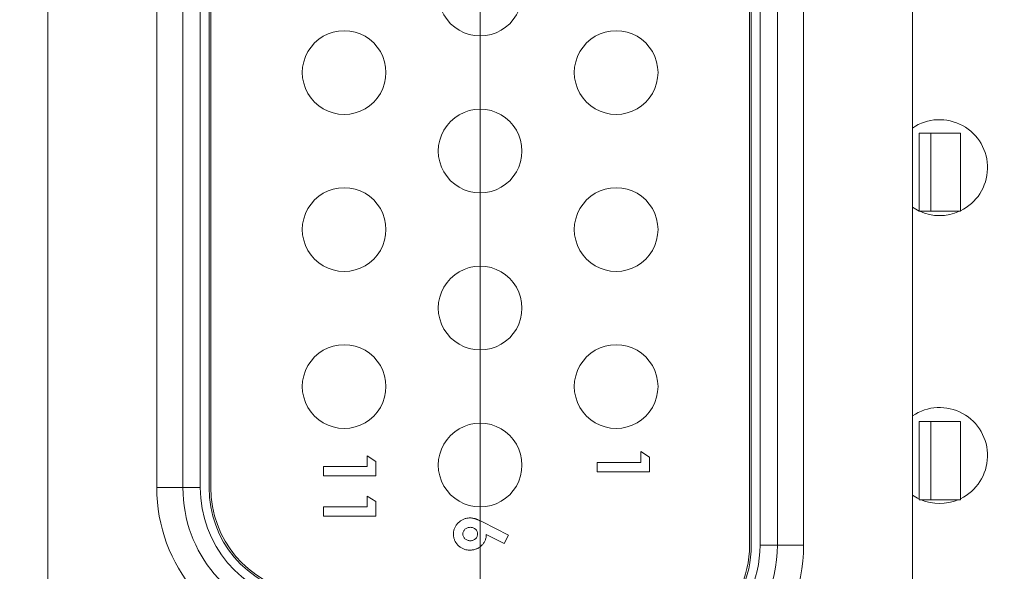
# Model space of a CAD drawing. Units: inches. Extents: x 0.2 to 19.1, y 0.6 to 15.8.
# Drawn here: x 8.1 to 8.4, y 0.8 to 1 of the extents above; entities that cross this region are included whole.
import ezdxf

# ---------------------------------------------------------------- set-up
doc = ezdxf.new("R2010")
doc.units = ezdxf.units.IN
doc.header["$MEASUREMENT"] = 0
for name, color, linetype, lineweight in [('DIMENSIONS', 5, 'Continuous', 0), ('TANGENT EDGES', 7, 'Continuous', 0), ('VISIBLE', 7, 'Continuous', 0)]:
    doc.layers.add(name, color=color, linetype=linetype, lineweight=lineweight)
doc.dimstyles.get("Standard").update_dxf_attribs({"dimtxt": 0.18, "dimasz": 0.18, "dimexe": 0.18, "dimexo": 0.0625, "dimgap": 0.09, "dimtad": 0, "dimtih": 1, "dimtoh": 1, "dimdec": 4, "dimzin": 0, "dimdsep": 46, "dimtxsty": 'Standard', "dimcen": 0.09, "dimadec": 0, "dimazin": 0, "dimtfac": 1, "dimtdec": 4, "dimtofl": 0, "dimtmove": 0, "dimatfit": 3, "dimfxl": 0, "dimtolj": 1, "dimtzin": 0, "dimarcsym": 0})

# ---------------------------------------------------------------- blocks, each defined once
blk = doc.blocks.new('D38')
at = {"layer": 'DIMENSIONS'}
for p, q in [((5.219631475697928, 2.177365257224083), (5.219631475697928, 2.427365257224083)), ((5.219631507612226, 1.927365257224083), (5.219631475697928, 2.177365257224083)), ((5.219631507612226, 0.7828067803255578), (5.219631507612226, 1.927365257224083))]:
    blk.add_line(p, q, dxfattribs=at)
at = {"layer": 'DIMENSIONS', "char_height": 0.08043538341242451, "attachment_point": 5, "rotation": 90}
for s, insert in [('{\\fMicrosoft Sans Serif|b0|i0|c0|p0;}', (5.219631507612226, 3.513476381343602)), ('{\\fMicrosoft Sans Serif|b0|i0|c0|p0;34.2 mm}{\\fMicrosoft Sans Serif|b0|i0|c0|p0;}', (5.219631507612226, 3.263476381343602)), ('{\\fMicrosoft Sans Serif|b0|i0|c0|p0;}', (5.219631507612226, 3.263476381343602)), ('{\\fMicrosoft Sans Serif|b0|i0|c0|p0;}', (5.219631507612226, 3.263476381343602)), ('{\\fMicrosoft Sans Serif|b0|i0|c0|p0;}', (5.219631507612226, 3.013476381343602)), ('{\\fMicrosoft Sans Serif|b0|i0|c0|p0;}', (5.219631507612226, 2.871809714676935)), ('{\\fMicrosoft Sans Serif|b0|i0|c0|p0;1.35"}{\\fMicrosoft Sans Serif|b0|i0|c0|p0;}', (5.219631507612226, 2.712087492454713)), ('{\\fMicrosoft Sans Serif|b0|i0|c0|p0;}', (5.219631507612226, 2.712087492454713)), ('{\\fMicrosoft Sans Serif|b0|i0|c0|p0;}', (5.219631507612226, 2.712087492454713)), ('{\\fMicrosoft Sans Serif|b0|i0|c0|p0;}', (5.219631507612226, 2.552365270232491))]:
    blk.add_mtext(s, dxfattribs=dict(at, insert=insert))
blk = doc.blocks.new('D39')
at = {"layer": 'DIMENSIONS'}
for p, q in [((5.719631430642368, 2.177365182131709), (5.719631430642368, 2.427365182131709)), ((5.719631387464194, 1.927365182131709), (5.719631430642368, 2.177365182131709)), ((5.719631387464194, 0.7828067803255576), (5.719631387464194, 1.927365182131709))]:
    blk.add_line(p, q, dxfattribs=at)
at = {"layer": 'DIMENSIONS', "char_height": 0.08043538341242451, "attachment_point": 5, "rotation": 90}
for s, insert in [('{\\fMicrosoft Sans Serif|b0|i0|c0|p0;}', (5.719631387464194, 3.513476306251141)), ('{\\fMicrosoft Sans Serif|b0|i0|c0|p0;59.6 mm}{\\fMicrosoft Sans Serif|b0|i0|c0|p0;}', (5.719631387464194, 3.263476306251141)), ('{\\fMicrosoft Sans Serif|b0|i0|c0|p0;}', (5.719631387464194, 3.263476306251141)), ('{\\fMicrosoft Sans Serif|b0|i0|c0|p0;}', (5.719631387464194, 3.263476306251141)), ('{\\fMicrosoft Sans Serif|b0|i0|c0|p0;}', (5.719631387464194, 3.013476306251141)), ('{\\fMicrosoft Sans Serif|b0|i0|c0|p0;}', (5.719631387464194, 2.871809639584474)), ('{\\fMicrosoft Sans Serif|b0|i0|c0|p0;2.35"}{\\fMicrosoft Sans Serif|b0|i0|c0|p0;}', (5.719631387464194, 2.712087417362252)), ('{\\fMicrosoft Sans Serif|b0|i0|c0|p0;}', (5.719631387464194, 2.712087417362252)), ('{\\fMicrosoft Sans Serif|b0|i0|c0|p0;}', (5.719631387464194, 2.712087417362252)), ('{\\fMicrosoft Sans Serif|b0|i0|c0|p0;}', (5.719631387464194, 2.552365195140029))]:
    blk.add_mtext(s, dxfattribs=dict(at, insert=insert))
blk = doc.blocks.new('D40')
at = {"layer": 'DIMENSIONS'}
for p, q in [((6.219631610864415, 2.177365182131579), (6.219631610864415, 2.427365182131579)), ((6.219631567686241, 1.927365182131579), (6.219631610864415, 2.177365182131579)), ((6.219631567686241, 0.7828067803255576), (6.219631567686241, 1.927365182131579))]:
    blk.add_line(p, q, dxfattribs=at)
at = {"layer": 'DIMENSIONS', "char_height": 0.08043538341242451, "attachment_point": 5, "rotation": 90}
for s, insert in [('{\\fMicrosoft Sans Serif|b0|i0|c0|p0;}', (6.219631567686241, 3.513476306251141)), ('{\\fMicrosoft Sans Serif|b0|i0|c0|p0;85.0 mm}{\\fMicrosoft Sans Serif|b0|i0|c0|p0;}', (6.219631567686241, 3.263476306251141)), ('{\\fMicrosoft Sans Serif|b0|i0|c0|p0;}', (6.219631567686241, 3.263476306251141)), ('{\\fMicrosoft Sans Serif|b0|i0|c0|p0;}', (6.219631567686241, 3.263476306251141)), ('{\\fMicrosoft Sans Serif|b0|i0|c0|p0;}', (6.219631567686241, 3.013476306251141)), ('{\\fMicrosoft Sans Serif|b0|i0|c0|p0;}', (6.219631567686241, 2.871809639584474)), ('{\\fMicrosoft Sans Serif|b0|i0|c0|p0;3.35"}{\\fMicrosoft Sans Serif|b0|i0|c0|p0;}', (6.219631567686241, 2.712087417362252)), ('{\\fMicrosoft Sans Serif|b0|i0|c0|p0;}', (6.219631567686241, 2.712087417362252)), ('{\\fMicrosoft Sans Serif|b0|i0|c0|p0;}', (6.219631567686241, 2.712087417362252)), ('{\\fMicrosoft Sans Serif|b0|i0|c0|p0;}', (6.219631567686241, 2.552365195140029))]:
    blk.add_mtext(s, dxfattribs=dict(at, insert=insert))
blk = doc.blocks.new('D41')
at = {"layer": 'DIMENSIONS'}
for p, q in [((6.719631415623915, 2.213476322946016), (6.719631415623915, 2.463476322946016)), ((6.719631447538209, 1.963476322946016), (6.719631415623915, 2.213476322946016)), ((6.719631447538209, 0.7828067803255576), (6.719631447538209, 1.963476322946016))]:
    blk.add_line(p, q, dxfattribs=at)
at = {"layer": 'DIMENSIONS', "char_height": 0.08043538341242451, "attachment_point": 5, "rotation": 90}
for s, insert in [('{\\fMicrosoft Sans Serif|b0|i0|c0|p0;}', (6.719631447538209, 3.61347633595438)), ('{\\fMicrosoft Sans Serif|b0|i0|c0|p0;110.4 mm}{\\fMicrosoft Sans Serif|b0|i0|c0|p0;}', (6.719631447538209, 3.335698558176602)), ('{\\fMicrosoft Sans Serif|b0|i0|c0|p0;}', (6.719631447538209, 3.335698558176602)), ('{\\fMicrosoft Sans Serif|b0|i0|c0|p0;}', (6.719631447538209, 3.335698558176602)), ('{\\fMicrosoft Sans Serif|b0|i0|c0|p0;}', (6.719631447538209, 3.057920780398824)), ('{\\fMicrosoft Sans Serif|b0|i0|c0|p0;}', (6.719631447538209, 2.907920780398825)), ('{\\fMicrosoft Sans Serif|b0|i0|c0|p0;4.35"}{\\fMicrosoft Sans Serif|b0|i0|c0|p0;}', (6.719631447538209, 2.748198558176602)), ('{\\fMicrosoft Sans Serif|b0|i0|c0|p0;}', (6.719631447538209, 2.748198558176602)), ('{\\fMicrosoft Sans Serif|b0|i0|c0|p0;}', (6.719631447538209, 2.748198558176602)), ('{\\fMicrosoft Sans Serif|b0|i0|c0|p0;}', (6.719631447538209, 2.58847633595438))]:
    blk.add_mtext(s, dxfattribs=dict(at, insert=insert))
blk = doc.blocks.new('D42')
at = {"layer": 'DIMENSIONS'}
for p, q in [((7.219631558299501, 2.213476285399867), (7.219631558299501, 2.463476285399867)), ((7.219631627760036, 1.963476285399867), (7.219631558299501, 2.213476285399867)), ((7.219631627760036, 0.7828067803255576), (7.219631627760036, 1.963476285399867))]:
    blk.add_line(p, q, dxfattribs=at)
at = {"layer": 'DIMENSIONS', "char_height": 0.08043538341242451, "attachment_point": 5, "rotation": 90}
for s, insert in [('{\\fMicrosoft Sans Serif|b0|i0|c0|p0;}', (7.219631627760036, 3.61347629840814)), ('{\\fMicrosoft Sans Serif|b0|i0|c0|p0;135.8 mm}{\\fMicrosoft Sans Serif|b0|i0|c0|p0;}', (7.219631627760036, 3.335698520630362)), ('{\\fMicrosoft Sans Serif|b0|i0|c0|p0;}', (7.219631627760036, 3.335698520630362)), ('{\\fMicrosoft Sans Serif|b0|i0|c0|p0;}', (7.219631627760036, 3.335698520630362)), ('{\\fMicrosoft Sans Serif|b0|i0|c0|p0;}', (7.219631627760036, 3.057920742852585)), ('{\\fMicrosoft Sans Serif|b0|i0|c0|p0;}', (7.219631627760036, 2.907920742852585)), ('{\\fMicrosoft Sans Serif|b0|i0|c0|p0;5.35"}{\\fMicrosoft Sans Serif|b0|i0|c0|p0;}', (7.219631627760036, 2.748198520630362)), ('{\\fMicrosoft Sans Serif|b0|i0|c0|p0;}', (7.219631627760036, 2.748198520630362)), ('{\\fMicrosoft Sans Serif|b0|i0|c0|p0;}', (7.219631627760036, 2.748198520630362)), ('{\\fMicrosoft Sans Serif|b0|i0|c0|p0;}', (7.219631627760036, 2.58847629840814))]:
    blk.add_mtext(s, dxfattribs=dict(at, insert=insert))
blk = doc.blocks.new('D43')
at = {"layer": 'DIMENSIONS'}
for p, q in [((7.719631438151547, 2.213476285399876), (7.719631438151547, 2.463476285399876)), ((7.719631507612082, 1.963476285399876), (7.719631438151547, 2.213476285399876)), ((7.719631507612082, 0.7828067803255575), (7.719631507612082, 1.963476285399876))]:
    blk.add_line(p, q, dxfattribs=at)
at = {"layer": 'DIMENSIONS', "char_height": 0.08043538341242451, "attachment_point": 5, "rotation": 90}
for s, insert in [('{\\fMicrosoft Sans Serif|b0|i0|c0|p0;}', (7.719631507612082, 3.61347629840814)), ('{\\fMicrosoft Sans Serif|b0|i0|c0|p0;161.2 mm}{\\fMicrosoft Sans Serif|b0|i0|c0|p0;}', (7.719631507612082, 3.335698520630362)), ('{\\fMicrosoft Sans Serif|b0|i0|c0|p0;}', (7.719631507612082, 3.335698520630362)), ('{\\fMicrosoft Sans Serif|b0|i0|c0|p0;}', (7.719631507612082, 3.335698520630362)), ('{\\fMicrosoft Sans Serif|b0|i0|c0|p0;}', (7.719631507612082, 3.057920742852585)), ('{\\fMicrosoft Sans Serif|b0|i0|c0|p0;}', (7.719631507612082, 2.907920742852585)), ('{\\fMicrosoft Sans Serif|b0|i0|c0|p0;6.35"}{\\fMicrosoft Sans Serif|b0|i0|c0|p0;}', (7.719631507612082, 2.748198520630362)), ('{\\fMicrosoft Sans Serif|b0|i0|c0|p0;}', (7.719631507612082, 2.748198520630362)), ('{\\fMicrosoft Sans Serif|b0|i0|c0|p0;}', (7.719631507612082, 2.748198520630362)), ('{\\fMicrosoft Sans Serif|b0|i0|c0|p0;}', (7.719631507612082, 2.58847629840814))]:
    blk.add_mtext(s, dxfattribs=dict(at, insert=insert))
blk = doc.blocks.new('D44')
at = {"layer": 'DIMENSIONS'}
for p, q in [((8.219631468188537, 2.213476285399872), (8.219631468188537, 2.463476285399872)), ((8.219631537649072, 1.963476285399872), (8.219631468188537, 2.213476285399872)), ((8.219631537649072, 0.7828067803255575), (8.219631537649072, 1.963476285399872))]:
    blk.add_line(p, q, dxfattribs=at)
at = {"layer": 'DIMENSIONS', "char_height": 0.08043538341242451, "attachment_point": 5, "rotation": 90}
for s, insert in [('{\\fMicrosoft Sans Serif|b0|i0|c0|p0;}', (8.219631537649072, 3.61347629840814)), ('{\\fMicrosoft Sans Serif|b0|i0|c0|p0;186.6 mm}{\\fMicrosoft Sans Serif|b0|i0|c0|p0;}', (8.219631537649072, 3.335698520630362)), ('{\\fMicrosoft Sans Serif|b0|i0|c0|p0;}', (8.219631537649072, 3.335698520630362)), ('{\\fMicrosoft Sans Serif|b0|i0|c0|p0;}', (8.219631537649072, 3.335698520630362)), ('{\\fMicrosoft Sans Serif|b0|i0|c0|p0;}', (8.219631537649072, 3.057920742852585)), ('{\\fMicrosoft Sans Serif|b0|i0|c0|p0;}', (8.219631537649072, 2.907920742852585)), ('{\\fMicrosoft Sans Serif|b0|i0|c0|p0;7.35"}{\\fMicrosoft Sans Serif|b0|i0|c0|p0;}', (8.219631537649072, 2.748198520630362)), ('{\\fMicrosoft Sans Serif|b0|i0|c0|p0;}', (8.219631537649072, 2.748198520630362)), ('{\\fMicrosoft Sans Serif|b0|i0|c0|p0;}', (8.219631537649072, 2.748198520630362)), ('{\\fMicrosoft Sans Serif|b0|i0|c0|p0;}', (8.219631537649072, 2.58847629840814))]:
    blk.add_mtext(s, dxfattribs=dict(at, insert=insert))
blk = doc.blocks.new('D45')
at = {"layer": 'DIMENSIONS'}
for p, q in [((8.719631423133064, 2.213476285399865), (8.719631423133064, 2.463476285399865)), ((8.7196314925936, 1.963476285399865), (8.719631423133064, 2.213476285399865)), ((8.7196314925936, 0.7828067803255575), (8.7196314925936, 1.963476285399865))]:
    blk.add_line(p, q, dxfattribs=at)
at = {"layer": 'DIMENSIONS', "char_height": 0.08043538341242451, "attachment_point": 5, "rotation": 90}
for s, insert in [('{\\fMicrosoft Sans Serif|b0|i0|c0|p0;}', (8.7196314925936, 3.61347629840814)), ('{\\fMicrosoft Sans Serif|b0|i0|c0|p0;212.0 mm}{\\fMicrosoft Sans Serif|b0|i0|c0|p0;}', (8.7196314925936, 3.335698520630362)), ('{\\fMicrosoft Sans Serif|b0|i0|c0|p0;}', (8.7196314925936, 3.335698520630362)), ('{\\fMicrosoft Sans Serif|b0|i0|c0|p0;}', (8.7196314925936, 3.335698520630362)), ('{\\fMicrosoft Sans Serif|b0|i0|c0|p0;}', (8.7196314925936, 3.057920742852585)), ('{\\fMicrosoft Sans Serif|b0|i0|c0|p0;}', (8.7196314925936, 2.907920742852585)), ('{\\fMicrosoft Sans Serif|b0|i0|c0|p0;8.35"}{\\fMicrosoft Sans Serif|b0|i0|c0|p0;}', (8.7196314925936, 2.748198520630362)), ('{\\fMicrosoft Sans Serif|b0|i0|c0|p0;}', (8.7196314925936, 2.748198520630362)), ('{\\fMicrosoft Sans Serif|b0|i0|c0|p0;}', (8.7196314925936, 2.748198520630362)), ('{\\fMicrosoft Sans Serif|b0|i0|c0|p0;}', (8.7196314925936, 2.58847629840814))]:
    blk.add_mtext(s, dxfattribs=dict(at, insert=insert))
blk = doc.blocks.new('D50')
at = {"layer": 'DIMENSIONS'}
for p, q in [((4.677606079522036, 0.7203067814834502), (4.427606079522036, 0.7203067814834503)), ((4.927606079522037, 0.7203067803255575), (4.677606079522036, 0.7203067814834502)), ((8.6571314925936, 0.7203067803255575), (4.927606079522037, 0.7203067803255575))]:
    blk.add_line(p, q, dxfattribs=at)
at = {"layer": 'DIMENSIONS', "char_height": 0.08043538341242451, "attachment_point": 5}
for s, insert in [('{\\fMicrosoft Sans Serif|b0|i0|c0|p0;2.74"}{\\fMicrosoft Sans Serif|b0|i0|c0|p0;}', (3.484550223262914, 0.7203067803255582)), ('{\\fMicrosoft Sans Serif|b0|i0|c0|p0;69.7 mm}{\\fMicrosoft Sans Serif|b0|i0|c0|p0;}', (4.035939112151803, 0.7203067803255581)), ('{\\fMicrosoft Sans Serif|b0|i0|c0|p0;}', (3.324828001040692, 0.7203067803255582)), ('{\\fMicrosoft Sans Serif|b0|i0|c0|p0;}', (3.484550223262914, 0.7203067803255582)), ('{\\fMicrosoft Sans Serif|b0|i0|c0|p0;}', (3.484550223262914, 0.7203067803255582)), ('{\\fMicrosoft Sans Serif|b0|i0|c0|p0;}', (3.644272445485137, 0.7203067803255582)), ('{\\fMicrosoft Sans Serif|b0|i0|c0|p0;}', (3.785939112151803, 0.7203067803255581)), ('{\\fMicrosoft Sans Serif|b0|i0|c0|p0;}', (4.035939112151803, 0.7203067803255581)), ('{\\fMicrosoft Sans Serif|b0|i0|c0|p0;}', (4.035939112151803, 0.7203067803255581)), ('{\\fMicrosoft Sans Serif|b0|i0|c0|p0;}', (4.285939112151803, 0.720306780325558))]:
    blk.add_mtext(s, dxfattribs=dict(at, insert=insert))

msp = doc.modelspace()

# ---------------------------------------------------------------- linework, layer by layer
at = {"layer": 'TANGENT EDGES'}
for p, q in [((8.29988153259917, 0.8358350842103622), (8.29988153259917, 1.096778503563667)), ((8.31238153259917, 0.8358350747031339), (8.31238153259917, 1.096778494056439)), ((8.126881521914209, 1.080278485947978), (8.126881521914209, 0.8523350665946732)), ((8.13938152191421, 1.08027849654799), (8.13938152191421, 0.852335077194685)), ((8.126881531877931, 0.8523350665946713), (8.134381531877931, 0.8523350665946713)), ((8.134381531877931, 0.8523350765390139), (8.139381531877932, 0.8523350765390139)), ((8.30488153259917, 0.8358350839918052), (8.29988153259917, 0.8358350839918052)), ((8.31238153259917, 0.8358350747031339), (8.30488153259917, 0.8358350747031339))]:
    msp.add_line(p, q, dxfattribs=at)
for centre, radius, start, end in [((8.172881531523098, 0.8523350665946713), 0.04599999964516677, 180, 259.9920227030415), ((8.172881531619522, 0.852335077194683), 0.0334999997415899, 180, 259.9920227030359), ((8.266381532599171, 0.8358350827460279), 0.03349999999999801, 259.9920227030372, 2.504482876385308e-06), ((8.266381534609895, 0.8358350706816928), 0.04599999798928134, 270, 5.008948062780829e-06)]:
    msp.add_arc(centre, radius, start, end, dxfattribs=at)
at = {"layer": 'VISIBLE'}
for p, q in [((8.095631514405541, 1.252056774905343), (8.095631514405541, 0.6805567749053452)), ((8.3436315393866, 0.6805567857457699), (8.3436315393866, 1.252056785745767)), ((8.29688153259917, 0.8358350840792264), (8.29688153259917, 1.096778503432531)), ((8.29738153259917, 0.8358350841010826), (8.29738153259917, 1.096778503454388)), ((8.30488153259917, 0.8358350839918052), (8.30488153259917, 1.09677850334511)), ((8.134381521914209, 1.080278495892319), (8.134381521914209, 0.8523350765390139)), ((8.14188152191421, 1.080278496657268), (8.14188152191421, 0.8523350773039626)), ((8.14238152191421, 1.080278496679124), (8.14238152191421, 0.8523350773258189)), ((8.345528830468098, 0.931539180008994), (8.345528830468098, 0.9539801248908839)), ((8.345528831449023, 0.9539801248908839), (8.348875288141937, 0.9539801248908839)), ((8.348875287161011, 0.9315391798627146), (8.348875287161011, 0.9539801247446043)), ((8.348875288141937, 0.9539801247446043), (8.35733985507107, 0.9539801247446043)), ((8.357339854090144, 0.9315391794927186), (8.357339854090144, 0.9539801243746082)), ((8.345528830468098, 0.931539180008994), (8.348875287161011, 0.931539180008994)), ((8.348875287161011, 0.9315391798627146), (8.357339854090144, 0.9315391798627146)), ((8.345528826854162, 0.8488620146546634), (8.345528826854162, 0.8713029595365531)), ((8.345528827835087, 0.8713029595365531), (8.348875284528, 0.8713029595365531)), ((8.348875283547075, 0.8488620145083838), (8.348875283547075, 0.8713029593902737)), ((8.348875284528, 0.8713029593902737), (8.357339851457134, 0.8713029593902737)), ((8.35733985047621, 0.8488620141383878), (8.35733985047621, 0.8713029590202775)), ((8.187232881050024, 0.8614786755084213), (8.189732881120294, 0.8598711035023163)), ((8.18723288118452, 0.8584017524315118), (8.18723288118452, 0.8614786755084213)), ((8.265682284760302, 0.8595795529464507), (8.265682284760302, 0.8626564760233799)), ((8.265682284625806, 0.8626564760233799), (8.268182284696074, 0.8610489040172752)), ((8.174732881302205, 0.8557094441927953), (8.174732881302205, 0.8584017518851181)), ((8.17473288118452, 0.8584017518851181), (8.18723288118452, 0.8584017518851181)), ((8.189732881120294, 0.859871103502315), (8.189732881120294, 0.8557094448484661)), ((8.253182284760301, 0.8595795524000591), (8.265682284760302, 0.8595795524000591)), ((8.253182284877987, 0.8568872447077559), (8.253182284877987, 0.859579552400059)), ((8.268182284696074, 0.8610489040172755), (8.268182284696074, 0.8568872453634266)), ((8.189732881302206, 0.8557094448484666), (8.174732881302205, 0.8557094448484666)), ((8.268182284877987, 0.8568872453634252), (8.253182284877987, 0.8568872453634252)), ((8.187232881554387, 0.8499402139699763), (8.187232881554387, 0.8468632908930473)), ((8.189732881624657, 0.8483326419638701), (8.187232881554387, 0.8499402139699749)), ((8.189732881806567, 0.8441709833100217), (8.189732881806567, 0.8483326419638706)), ((8.345528826854162, 0.8488620146546634), (8.348875283547075, 0.8488620146546634)), ((8.348875283547075, 0.8488620145083838), (8.35733985047621, 0.8488620145083838)), ((8.187232881688882, 0.8468632908930472), (8.174732881688882, 0.8468632908930472)), ((8.174732881688882, 0.8468632903466535), (8.174732881688882, 0.8441709826543504)), ((8.174732881806568, 0.8441709826543504), (8.189732881806567, 0.8441709826543504)), ((8.227749366532679, 0.8387148080031673), (8.220261385596906, 0.8425249038297007)), ((8.221403212676414, 0.8389461779180887), (8.226541433944533, 0.8363319954503753)), ((8.226541433944533, 0.8363319954503741), (8.22774936653268, 0.8387148080031677))]:
    msp.add_line(p, q, dxfattribs=at)
for centre, radius, start, end in [((8.219631525169472, 0.9938067906820167), 0.01199999969715848, 90, 270.0000050089494), ((8.219631526218544, 0.9938067909037126), 0.01200000052453742, 270, 90.00000500894977), ((8.180631526152977, 0.971306788977273), 0.01199999969715815, 90, 270.0000050089494), ((8.18063152720205, 0.9713067891989685), 0.01200000052453742, 270, 90.00000500894977), ((8.258631526152977, 0.9713067923867609), 0.01199999969715848, 90, 270.0000050089579), ((8.25863152720205, 0.9713067926084566), 0.01200000052453731, 270, 90.00000500895825), ((8.219631527136483, 0.9488067898546397), 0.01200000052453543, 90, 270.0000050089498), ((8.219631528185555, 0.9488067900763337), 0.01199999969715848, 270, 90.00000500894942), ((8.351381613363385, 0.9440565641658569), 0.01375000000000263, 295.6788604675881, 124.3080852491255), ((8.180631528119989, 0.9263067889772741), 0.01199999969715693, 90, 270.0000050089579), ((8.180631529169062, 0.9263067891989685), 0.01200000052453731, 270, 90.00000500895825), ((8.258631528119988, 0.926306792386762), 0.01199999969715737, 90, 270.0000050089579), ((8.258631529169062, 0.9263067926084567), 0.01200000052453742, 270, 90.00000500895825), ((8.351381613363342, 0.9440565641657879), 0.01374999999992006, 235.6919197598258, 244.8077474947448), ((8.351381613363385, 0.9440565641658483), 0.01374999999999369, 245.5544854229865, 294.4455095680688), ((8.219631529103495, 0.903806790682018), 0.01199999969715726, 90, 270.0000050089579), ((8.219631530152569, 0.9038067909037126), 0.01200000052453742, 270, 90.00000500895825), ((8.180631530087002, 0.8813067881498957), 0.01200000052453543, 90, 270.0000050089583), ((8.180631531136076, 0.8813067883715884), 0.01199999969715726, 270, 90.00000500895791), ((8.258631530087003, 0.8813067923867608), 0.01199999969715848, 90, 270.0000050089494), ((8.258631531136075, 0.8813067926084568), 0.01200000052453754, 270, 90.00000500894977), ((8.351381613363385, 0.8615565641658549), 0.01375000000000086, 295.6788437939823, 124.3080670572031), ((8.219631531070508, 0.8588067906820168), 0.01199999969715837, 90, 270.0000050089579), ((8.219631532119582, 0.8588067909037127), 0.01200000052453554, 270, 90.00000500895825), ((8.172881531580952, 0.8523350765390139), 0.03849999970302065, 180, 259.9920227030395), ((8.172881531638804, 0.8523350773039626), 0.03099999976087275, 180, 259.9920227030417), ((8.172881531642663, 0.8523350773258169), 0.03049999976473039, 180, 259.9920227030381), ((8.351381613363365, 0.8615565641658287), 0.01374999999996725, 235.6919379517597, 244.80773088834), ((8.351381613363385, 0.861556564165854), 0.01374999999999947, 247.4044358051598, 292.5955591858912), ((8.266381532599173, 0.8358350823089107), 0.03849999999999433, 259.992022703035, 2.504487056296334e-06), ((8.266381532599171, 0.8358350827460328), 0.03100000000000303, 259.9920227030412, 2.504472175510884e-06), ((8.26638153259917, 0.8358350827460297), 0.0305000000000002, 259.9920227030428, 2.504476790763062e-06)]:
    msp.add_arc(centre, radius, start, end, dxfattribs=at)
for points, weights in [([(8.170684050717602, 0.9780185386006535), (8.170684036440937, 0.9780185224498761), (8.170684022155426, 0.9780185063221791)], [1, 0.999999999997427, 1]), ([(8.170685479827155, 0.9330206532787501), (8.170685465533087, 0.9330206371196968), (8.170685451251774, 0.9330206210001162)], [1, 0.999999999997426, 1]), ([(8.170685488109545, 0.8880206626344469), (8.17068547382197, 0.8880206464875295), (8.170685459534162, 0.8880206303558977)], [1, 0.999999999997426, 1])]:
    msp.add_rational_spline(points, weights, degree=2, dxfattribs=at)
for points, knots in [([(8.211980135750316, 0.8390152880831103), (8.211983451750417, 0.839177831087685), (8.211989972215914, 0.8394974499132657), (8.21206298438057, 0.8399651322493897), (8.21217289402742, 0.8404136798624016), (8.212329826338877, 0.8408405718427657), (8.212529649875615, 0.8412484629044331), (8.21277691140983, 0.8416325508662067), (8.213068884308408, 0.8419960711361733), (8.213398999641697, 0.8423351480572165), (8.21376059582535, 0.842640631096744), (8.21413602680972, 0.8429130964384095), (8.214525881729765, 0.8431436024723405), (8.214929743756095, 0.8433301917374547), (8.215346325964024, 0.8434757730138938), (8.215776418993059, 0.8435770678960984), (8.216218882021023, 0.8436430708671909), (8.216519162471629, 0.8436508082207304), (8.216670640355217, 0.8436547113650492)], [0, 0, 0, 0, 0.06648593787488, 0.130735600939, 0.193286839504, 0.255291426707, 0.316537602895, 0.378866710391, 0.441877206471, 0.507117491466, 0.57227139192, 0.635427133539, 0.696817252458, 0.757356633381, 0.817265116832, 0.87713429946, 0.938019820316, 1, 1, 1, 1]), ([(8.216670640355217, 0.8436547113650492), (8.216787942255918, 0.843652649028876), (8.217023199007988, 0.8436485128767186), (8.217375483211775, 0.8436069469322363), (8.21772869212924, 0.8435437520885807), (8.218026740999038, 0.8434705009856633), (8.21827877251074, 0.8433950743978229), (8.218492059969117, 0.8433191569562009), (8.21872876241122, 0.8432250740134764), (8.218989484278739, 0.8431175232730808), (8.219273911924274, 0.8429931226553367), (8.219581270072192, 0.8428525220070393), (8.2199138862692, 0.8426953712950236), (8.220142342092975, 0.8425833011926871), (8.220261385596906, 0.8425249038297008)], [0, 0, 0, 0, 0.09253783465933, 0.185590773027, 0.27955247916, 0.375602295488, 0.427616715619, 0.487116870767, 0.554198927807, 0.628623986024, 0.709687560519, 0.799180741829, 0.895357326612, 1, 1, 1, 1]), ([(8.216649607104868, 0.8344239421333602), (8.216490141425247, 0.8344278964317835), (8.216174946158292, 0.8344357123840689), (8.21571200447153, 0.8345003216701339), (8.215267838994249, 0.8346047336838681), (8.214843336779833, 0.8347539594275374), (8.214436422849632, 0.8349436374218563), (8.214047335984434, 0.835175600765754), (8.21367898370254, 0.8354517731449684), (8.213333323251426, 0.8357650190289527), (8.213018251192205, 0.836107450821185), (8.212738196806704, 0.8364683925836476), (8.21250686125516, 0.8368509028922952), (8.212311492955491, 0.8372477518537362), (8.212165705875957, 0.8376662457006516), (8.212055661881028, 0.8381001216521398), (8.21199216170979, 0.8385526699150139), (8.211984176480398, 0.8388598480825591), (8.211980135750316, 0.8390152880831103)], [0, 0, 0, 0, 0.06562092715322, 0.129704433603, 0.192008410051, 0.253165382518, 0.314590013796, 0.376532773001, 0.439286701649, 0.503798529066, 0.568283999304, 0.630628890743, 0.691512839648, 0.751997591163, 0.812376852071, 0.87357689528, 0.936026679163, 1, 1, 1, 1]), ([(8.216802852011368, 0.8409624036785237), (8.216657924755319, 0.8409557338184686), (8.216376031554706, 0.8409427604947894), (8.215970812789685, 0.8408337785952265), (8.215600965342563, 0.8406553414232323), (8.21527971618055, 0.8404050946762383), (8.215013054508649, 0.8401113085970413), (8.2148158454559, 0.8397855346853307), (8.214694693470276, 0.8394332069671417), (8.214679911329355, 0.8391894932829134), (8.214672443440387, 0.839066369931563)], [0, 0, 0, 0, 0.137284992182, 0.267028486572, 0.39492564017, 0.524334761508, 0.65081252643, 0.769267467046, 0.883434683567, 1, 1, 1, 1]), ([(8.214672443440387, 0.839066369931563), (8.214680044348944, 0.838936337757132), (8.21469495105074, 0.838681322078748), (8.214811005212766, 0.8383134452418326), (8.215004910396136, 0.8379773875478858), (8.215270718354322, 0.8376802475457067), (8.21558830165292, 0.8374250099343523), (8.215960321547843, 0.8372484112953976), (8.216368465047276, 0.8371343911508367), (8.21665481003282, 0.8371224325194941), (8.216802852179487, 0.8371162498323819)], [0, 0, 0, 0, 0.121152242491, 0.237600589573, 0.356052488087, 0.480524974489, 0.607638611543, 0.733429928379, 0.862181607382, 1, 1, 1, 1]), ([(8.221403212676409, 0.8389461779180768), (8.221399214064103, 0.8387917344574488), (8.221391338141377, 0.8384875327336988), (8.221327683529111, 0.8380399616206811), (8.22121763995248, 0.8376120753033307), (8.221071777482578, 0.8371995594226831), (8.220875882729677, 0.836807456594122), (8.22064285569752, 0.836429451783935), (8.220358654162606, 0.836075324166748), (8.220043773937986, 0.8357369539006811), (8.21969493189988, 0.835429275553248), (8.219320090045501, 0.8351620025099942), (8.218928368323576, 0.8349290787685394), (8.21851100296779, 0.8347480132208465), (8.218074912284429, 0.834601959716254), (8.217618353031162, 0.8344965756791516), (8.217140003112982, 0.8344364511279074), (8.2168150383437, 0.8344281619443523), (8.216649607104868, 0.8344239421333602)], [0, 0, 0, 0, 0.06332879336011, 0.124736444163, 0.184915748456, 0.244300408589, 0.303825570582, 0.364352997673, 0.426073143672, 0.489720908839, 0.553755931535, 0.616458062928, 0.678318862354, 0.740300940215, 0.802656264377, 0.8667321228, 0.93215673788, 1, 1, 1, 1]), ([(8.21890321267076, 0.8390753845395669), (8.218897287216747, 0.8392045696566103), (8.218885691881052, 0.8394573679730137), (8.218764259980713, 0.8398168093681772), (8.218573763561881, 0.8401445383649488), (8.218308460465645, 0.8404286179083129), (8.21799141285201, 0.8406662243032146), (8.217629777703905, 0.8408408258131752), (8.21722838094331, 0.840945858317439), (8.216947731022774, 0.8409567705114704), (8.216802852011368, 0.8409624036785237)], [0, 0, 0, 0, 0.122718051504, 0.240143118045, 0.35736237651, 0.481673852465, 0.6078658288, 0.732955480675, 0.862144461363, 1, 1, 1, 1]), ([(8.216802852179487, 0.8371162498323819), (8.216947646597507, 0.8371232930561142), (8.21722805789443, 0.8371369330812442), (8.217631335097511, 0.8372393857587342), (8.217991576354594, 0.8374223080804646), (8.218309769309013, 0.8376652905400039), (8.21857495408083, 0.8379591466171084), (8.21876576236125, 0.8382999920134804), (8.21888547677726, 0.8386758533018819), (8.218897214509441, 0.8389402657297755), (8.21890321267076, 0.8390753845395669)], [0, 0, 0, 0, 0.135403746714, 0.262225165452, 0.385849067756, 0.510857363609, 0.634977464764, 0.753299076658, 0.87393204094, 1, 1, 1, 1])]:
    msp.add_open_spline(points, degree=3, knots=knots, dxfattribs=at)

# ---------------------------------------------------------------- dimensions: what is measured, and where the dimension line sits
at = {"layer": 'DIMENSIONS'}
for feature_location, offset, picture, middle, turn in [((6.719631447538209, 0.7203067803255576), (9.017631613363392, 2.5931983420168985), 'D41', (15.7372630609016, 3.313505122342456), 90), ((7.219631627760036, 0.7203067803255576), (9.017631613363383, 2.5931983044706586), 'D42', (16.23726324112342, 3.313505084796216), 90), ((7.719631507612082, 0.7203067803255575), (9.017631613363388, 2.5931983044706586), 'D43', (16.73726312097547, 3.313505084796216), 90), ((8.219631537649072, 0.7203067803255575), (9.017631613363388, 2.5931983044706586), 'D44', (17.23726315101246, 3.313505084796216), 90), ((8.7196314925936, 0.7203067803255575), (9.017631613363381, 2.5931983044706586), 'D45', (17.73726310595698, 3.313505084796216), 90), ((5.219631507612226, 0.7203067803255578), (9.017631613363385, 2.557087276295009), 'D38', (14.23726312097561, 3.277394056620567), 90), ((5.719631387464194, 0.7203067803255576), (9.017631613363386, 2.557087201202548), 'D39', (14.73726300082758, 3.277393981528106), 90), ((6.219631567686241, 0.7203067803255576), (9.01763161336339, 2.557087201202548), 'D40', (15.23726318104963, 3.277393981528106), 90), ((8.7196314925936, 0.7203067803255575), (3.7825503440326997, 0.5653065641658545), 'D50', (12.5021818366263, 1.285613344491412), 360)]:
    dim = msp.add_ordinate_dim(feature_location=feature_location, offset=offset, dtype=0, origin=(4.545623861898623, 2.092806566568807), dimstyle='Standard', override={"dimtxt": 0.1018119068162209, "dimtad": 0, "dimdec": 2, "dimzin": 0, "dimse1": 0, "dimse2": 0, "dimsd1": 0, "dimsd2": 0, "dimadec": 2, "dimazin": 0, "dimtol": 0, "dimlim": 0, "dimtp": 0, "dimtm": 0, "dimtdec": 2}, dxfattribs=at)
    dim.commit()
    dim.dimension.update_dxf_attribs({"geometry": picture, "text_midpoint": middle, "text_rotation": turn})

doc.saveas('drawing.dxf')
